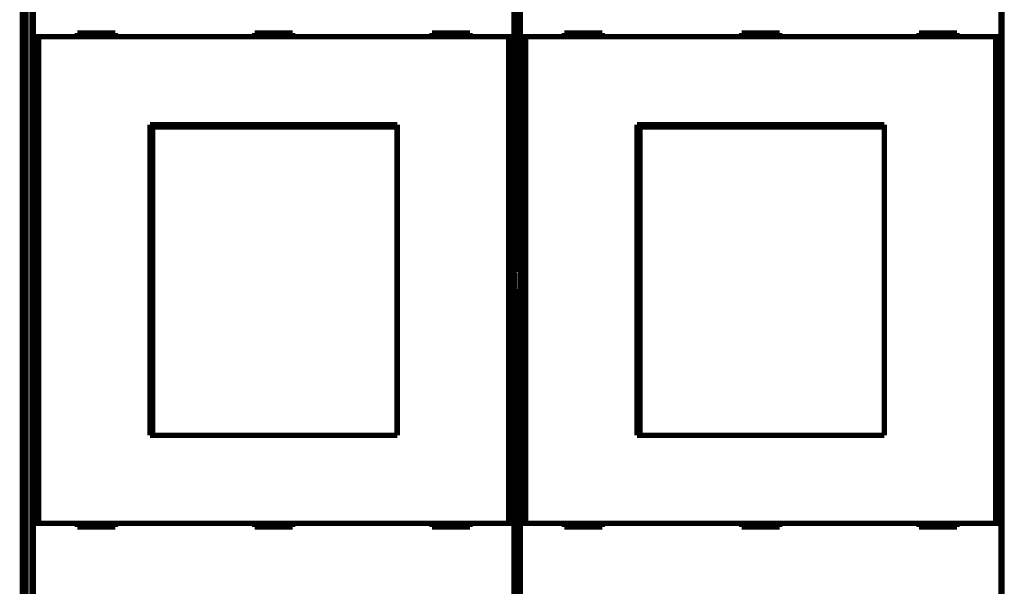
# Model space of a CAD drawing. Extents: x 43 to 1055, y 10 to 749.
# Drawn here: x 480 to 610, y 165 to 240 of the extents above; entities that cross this region are included whole.
import ezdxf

# ---------------------------------------------------------------- set-up
doc = ezdxf.new("R2010")
doc.units = 0
doc.linetypes.add('HIDDENNEW0', pattern=[4.5, 1.5, -1.5, 1.5])
doc.layers.add('MUOTOVIIVAT', color=40, linetype='HIDDENNEW0')
doc.layers.add('TANGVIIVATNONDEF', color=3, linetype='HIDDENNEW0')

msp = doc.modelspace()

# ---------------------------------------------------------------- linework, layer by layer
at = {"layer": 'MUOTOVIIVAT', "color": 40, "linetype": 'CONTINUOUS', "const_width": 0.7}
for points in [[(480.84318, 143.38681), (480.84318, 267.38681)], [(481.34318, 156.69166), (481.34318, 254.07744)], [(482.20884, 254.40635), (482.20884, 206.50635)], [(545.50237, 206.50635), (545.50237, 254.40635)], [(546.20884, 254.40635), (546.20884, 206.50635)], [(609.50237, 206.50635), (609.50237, 254.40635)], [(482.27604, 237.41479), (482.27604, 249.51479)], [(545.43518, 249.51479), (545.43518, 237.41479)], [(546.27604, 237.41479), (546.27604, 249.51479)], [(609.43518, 249.51479), (609.43518, 237.41479)], [(493.05561, 237.91479), (488.05561, 237.91479)], [(488.05561, 237.91479), (488.05561, 237.41479)], [(493.05561, 237.41479), (493.05561, 237.91479)], [(511.35561, 237.91479), (511.35561, 237.41479)], [(516.35561, 237.91479), (511.35561, 237.91479)], [(513.84318, 237.91479), (513.84318, 237.41478)], [(516.35561, 237.41479), (516.35561, 237.91479)], [(539.65561, 237.91479), (534.65561, 237.91479)], [(534.65561, 237.91479), (534.65561, 237.41479)], [(539.65561, 237.41479), (539.65561, 237.91479)], [(557.05561, 237.91479), (552.05561, 237.91479)], [(552.05561, 237.91479), (552.05561, 237.41479)], [(557.05561, 237.41479), (557.05561, 237.91479)], [(575.35561, 237.91479), (575.35561, 237.41479)], [(580.35561, 237.91479), (575.35561, 237.91479)], [(577.84318, 237.91481), (577.84318, 237.41478)], [(580.35561, 237.41479), (580.35561, 237.91479)], [(603.65561, 237.91479), (598.65561, 237.91479)], [(598.65561, 237.91479), (598.65561, 237.41479)], [(603.65561, 237.41479), (603.65561, 237.91479)], [(482.97606, 237.41479), (482.27609, 237.41479)], [(482.27609, 173.51479), (482.27609, 237.41479)], [(544.73515, 237.41479), (482.97606, 237.41479)], [(482.97606, 237.41479), (482.97606, 173.51479)], [(545.43512, 237.41479), (544.73515, 237.41479)], [(544.73515, 173.51479), (544.73515, 237.41479)], [(545.43512, 237.41479), (545.43512, 173.51479)], [(546.97606, 237.41479), (546.27609, 237.41479)], [(546.27609, 173.51479), (546.27609, 237.41479)], [(608.73515, 237.41479), (546.97606, 237.41479)], [(546.97606, 237.41479), (546.97606, 173.51479)], [(609.43512, 237.41479), (608.73515, 237.41479)], [(608.73515, 173.51479), (608.73515, 237.41479)], [(609.43512, 237.41479), (609.43512, 173.51479)], [(497.60561, 225.86479), (530.10561, 225.86479)], [(497.60561, 185.06479), (497.60561, 225.86479)], [(497.60561, 224.86479), (497.9475, 224.86479)], [(497.9475, 225.56479), (497.97019, 225.56479)], [(497.9475, 224.06479), (497.9475, 225.56479)], [(530.08291, 225.56479), (497.97019, 225.56479)], [(497.97019, 225.56479), (497.97019, 185.06479)], [(530.08291, 225.56479), (530.10561, 225.56479)], [(530.08291, 185.06479), (530.08291, 225.56479)], [(530.10561, 225.86479), (530.10561, 185.06479)], [(561.60561, 225.86479), (594.10561, 225.86479)], [(561.60561, 185.06479), (561.60561, 225.86479)], [(561.60561, 224.86479), (561.9475, 224.86479)], [(561.9475, 225.56479), (561.97019, 225.56479)], [(561.9475, 224.06479), (561.9475, 225.56479)], [(594.08291, 225.56479), (561.97019, 225.56479)], [(561.97019, 225.56479), (561.97019, 185.06479)], [(594.08291, 225.56479), (594.10561, 225.56479)], [(594.08291, 185.06479), (594.08291, 225.56479)], [(594.10561, 225.86479), (594.10561, 185.06479)], [(497.92655, 224.06479), (497.60561, 224.06479)], [(497.9475, 224.06479), (497.92655, 224.06479)], [(497.92655, 186.56479), (497.92655, 224.06479)], [(561.92655, 224.06479), (561.60561, 224.06479)], [(561.9475, 224.06479), (561.92655, 224.06479)], [(561.92655, 186.56479), (561.92655, 224.06479)], [(482.20884, 206.50635), (482.24212, 206.43978)], [(482.24212, 206.43978), (482.24212, 204.37291)], [(545.46909, 206.43978), (545.50237, 206.50635)], [(545.46909, 204.37291), (545.46909, 206.43978)], [(546.20884, 206.50635), (546.24212, 206.43978)], [(546.24212, 206.43978), (546.24212, 204.37291)], [(609.46909, 206.43978), (609.50237, 206.50635)], [(609.46909, 204.37291), (609.46909, 206.43978)], [(482.24212, 204.37291), (482.20884, 204.30635)], [(482.20884, 204.30635), (482.20884, 156.40635)], [(545.50237, 204.30635), (545.46909, 204.37291)], [(545.50237, 156.40635), (545.50237, 204.30635)], [(546.24212, 204.37291), (546.20884, 204.30635)], [(546.20884, 204.30635), (546.20884, 156.40635)], [(609.50237, 204.30635), (609.46909, 204.37291)], [(609.50237, 156.40635), (609.50237, 204.30635)], [(497.60561, 186.56479), (497.92655, 186.56479)], [(497.9475, 186.06479), (497.60561, 186.06479)], [(497.92655, 186.56479), (497.9475, 186.56479)], [(497.9475, 185.06479), (497.9475, 186.56479)], [(561.60561, 186.56479), (561.92655, 186.56479)], [(561.9475, 186.06479), (561.60561, 186.06479)], [(561.92655, 186.56479), (561.9475, 186.56479)], [(561.9475, 185.06479), (561.9475, 186.56479)], [(530.10561, 185.06479), (497.60561, 185.06479)], [(594.10561, 185.06479), (561.60561, 185.06479)], [(482.27604, 161.41479), (482.27604, 173.51479)], [(482.27609, 173.51479), (482.97606, 173.51479)], [(482.97606, 173.51479), (544.73515, 173.51479)], [(488.05561, 173.51479), (488.05561, 173.01479)], [(488.05561, 173.01479), (493.05561, 173.01479)], [(493.05561, 173.01479), (493.05561, 173.51479)], [(511.35561, 173.51479), (511.35561, 173.01479)], [(511.35561, 173.01479), (516.35561, 173.01479)], [(516.35561, 173.01479), (516.35561, 173.51479)], [(534.65561, 173.51479), (534.65561, 173.01479)], [(534.65561, 173.01479), (539.65561, 173.01479)], [(539.65561, 173.01479), (539.65561, 173.51479)], [(544.73515, 173.51479), (545.43512, 173.51479)], [(545.43518, 173.51479), (545.43518, 161.41479)], [(546.27604, 161.41479), (546.27604, 173.51479)], [(546.27609, 173.51479), (546.97606, 173.51479)], [(546.97606, 173.51479), (608.73515, 173.51479)], [(552.05561, 173.51479), (552.05561, 173.01479)], [(552.05561, 173.01479), (557.05561, 173.01479)], [(557.05561, 173.01479), (557.05561, 173.51479)], [(575.35561, 173.51479), (575.35561, 173.01479)], [(575.35561, 173.01479), (580.35561, 173.01479)], [(580.35561, 173.01479), (580.35561, 173.51479)], [(598.65561, 173.51479), (598.65561, 173.01479)], [(598.65561, 173.01479), (603.65561, 173.01479)], [(603.65561, 173.01479), (603.65561, 173.51479)], [(608.73515, 173.51479), (609.43512, 173.51479)], [(609.43518, 173.51479), (609.43518, 161.41479)]]:
    msp.add_lwpolyline(points, dxfattribs=at)
at = {"layer": 'TANGVIIVATNONDEF', "color": 3, "linetype": 'CONTINUOUS'}
for p, q in [((481.84318, 254.28455), (481.84318, 156.48455)), ((609.84318, 156.58455), (609.84318, 254.38455))]:
    msp.add_line(p, q, dxfattribs=at)

doc.saveas('drawing.dxf')
